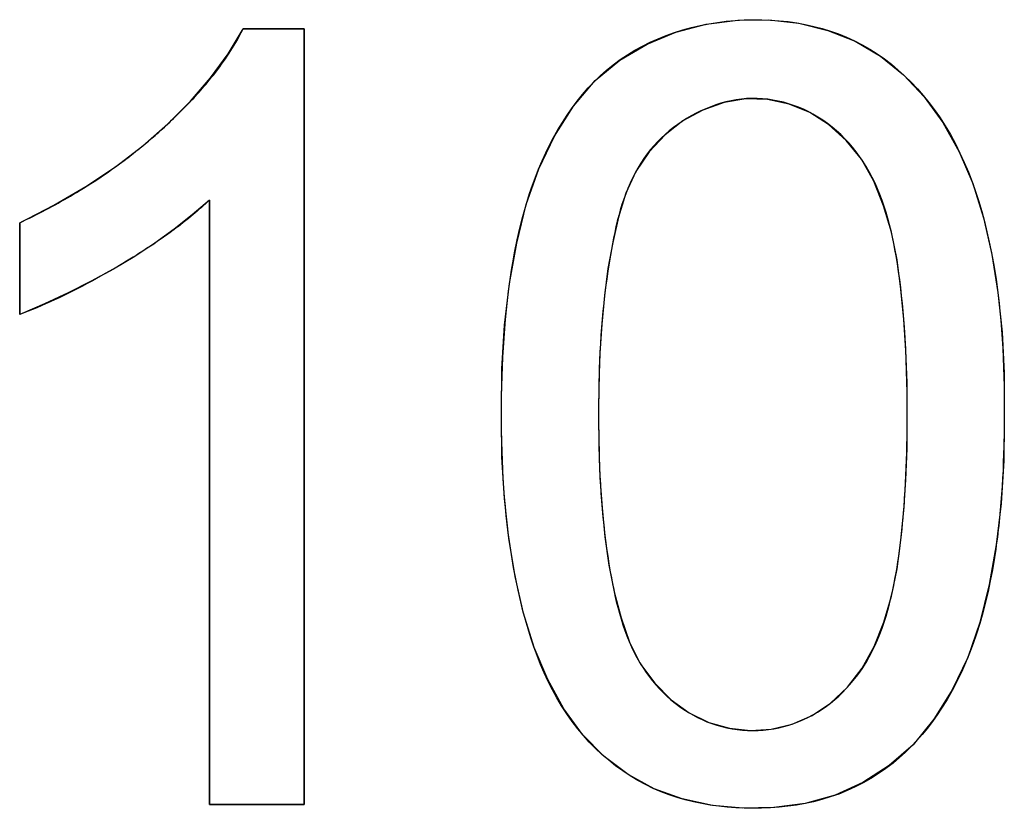
# Model space of a CAD drawing. Units: millimetres. Extents: x 131 to 171, y -33 to 234.
# Drawn here: x 150 to 152, y 125 to 127 of the extents above; entities that cross this region are included whole.
import ezdxf

# ---------------------------------------------------------------- set-up
doc = ezdxf.new("R2010")
doc.units = ezdxf.units.MM
doc.header["$LTSCALE"] = 16.335
doc.layers.get('0').update_dxf_attribs({"linetype": 'CONTINUOUS'})
doc.layers.add('TRASH', color=7, linetype='CONTINUOUS')

msp = doc.modelspace()

# ---------------------------------------------------------------- linework, layer by layer
at = {"color": 7, "linetype": 'CONTINUOUS'}
for p, q in [((150.223, 127.427), (150.0694, 127.427)), ((150.223, 125.4772), (150.223, 127.427)), ((149.7484, 127.08), (149.8174, 127.1325)), ((149.5078, 126.9395), (149.5937, 126.9836)), ((149.9846, 126.9965), (149.9846, 125.4772)), ((149.5078, 126.9395), (149.5078, 126.7091)), ((149.57, 126.7354), (149.5078, 126.7091)), ((149.9846, 125.4772), (150.223, 125.4772))]:
    msp.add_line(p, q, dxfattribs=at)
for points in [[(150.7392, 126.7868), (150.7571, 126.8884), (150.7809, 126.9854), (150.8123, 127.075), (150.8523, 127.1575), (150.8998, 127.2326), (150.9542, 127.2967), (151.0162, 127.3481), (151.0851, 127.3886), (151.1572, 127.4188), (151.2333, 127.4388), (151.3127, 127.4487), (151.3904, 127.4492), (151.4657, 127.4408), (151.5393, 127.423), (151.608, 127.3957), (151.671, 127.3585), (151.729, 127.3117), (151.7813, 127.2561), (151.8279, 127.1913), (151.8687, 127.1177), (151.9031, 127.0379), (151.9302, 126.952), (151.9509, 126.8599)], [(149.9877, 127.3036), (150.0317, 127.3643), (150.0694, 127.427)], [(149.8174, 127.1325), (149.8805, 127.1877), (149.9374, 127.2448), (149.9877, 127.3036)], [(151.7132, 126.8459), (151.6986, 126.9155), (151.6789, 126.9818), (151.6543, 127.0442), (151.6235, 127.0993), (151.5853, 127.1465), (151.541, 127.1863), (151.4933, 127.2169), (151.442, 127.2378), (151.3874, 127.2495), (151.333, 127.2512), (151.2786, 127.242), (151.2245, 127.2228), (151.1748, 127.1956), (151.1302, 127.1605), (151.0901, 127.1175), (151.0566, 127.0687), (151.0315, 127.014), (151.0132, 126.9536), (150.9983, 126.8902), (150.9861, 126.8245)], [(149.5937, 126.9836), (149.6739, 127.0304), (149.7484, 127.08)], [(149.9846, 126.9965), (149.9415, 126.959), (149.8958, 126.9229)], [(149.8958, 126.9229), (149.8476, 126.8881), (149.7968, 126.8548), (149.7434, 126.8228), (149.6878, 126.7922), (149.63, 126.7631), (149.57, 126.7354)], [(151.9509, 126.8599), (151.9663, 126.7637), (151.9769, 126.6643), (151.9823, 126.5609), (151.9825, 126.4535)], [(151.7384, 126.454), (151.7381, 126.5374), (151.7353, 126.6181), (151.73, 126.6964), (151.7228, 126.7724), (151.7132, 126.8459)], [(150.9861, 126.8245), (150.9773, 126.7559), (150.9707, 126.6847), (150.9658, 126.6114), (150.9632, 126.5355), (150.9627, 126.4573)], [(150.7186, 126.458), (150.7196, 126.5721), (150.7265, 126.6817), (150.7392, 126.7868)], [(150.7531, 126.0504), (150.7374, 126.1469), (150.7262, 126.2466), (150.7199, 126.3503), (150.7186, 126.458)], [(150.9627, 126.4573), (150.9633, 126.3767), (150.9662, 126.2987), (150.9716, 126.2231), (150.9788, 126.1497), (150.9883, 126.0789)], [(151.713, 126.0693), (151.7226, 126.1415), (151.7297, 126.2161), (151.7351, 126.2929), (151.738, 126.3722), (151.7384, 126.454)], [(151.9825, 126.4535), (151.9816, 126.3412), (151.9749, 126.2334), (151.9624, 126.13)], [(151.9624, 126.13), (151.9447, 126.03), (151.9212, 125.9344), (151.8905, 125.8461), (151.8516, 125.765), (151.8055, 125.6911), (151.753, 125.6273), (151.6934, 125.5746), (151.6273, 125.532), (151.5573, 125.5), (151.4823, 125.4793), (151.4034, 125.469), (151.3254, 125.4678), (151.2487, 125.4748), (151.173, 125.4908), (151.1021, 125.5165), (151.0368, 125.5524), (150.9764, 125.598), (150.9224, 125.6528), (150.8754, 125.7175), (150.8348, 125.7913), (150.8007, 125.8715), (150.7737, 125.9578), (150.7531, 126.0504)], [(150.9883, 126.0789), (151.0019, 126.0114), (151.0193, 125.9465), (151.0408, 125.885), (151.0684, 125.83), (151.1039, 125.7818), (151.1455, 125.7401), (151.1906, 125.7071), (151.2395, 125.6834), (151.2918, 125.6685), (151.3443, 125.6627), (151.3969, 125.6663), (151.4496, 125.6791), (151.4992, 125.7009), (151.5454, 125.7321), (151.5884, 125.7723), (151.6256, 125.8194), (151.6554, 125.874), (151.6794, 125.9356), (151.6987, 126.001), (151.713, 126.0693)]]:
    msp.add_lwpolyline(points, dxfattribs=at)
at = {"layer": 'TRASH', "color": 7, "linetype": 'CONTINUOUS'}
for p, q in [((150.0694, 127.427), (150.223, 127.427)), ((150.223, 127.427), (150.223, 125.4772)), ((149.8942, 127.2014), (149.9021, 127.209)), ((149.8625, 127.1719), (149.8714, 127.18)), ((149.8714, 127.18), (149.8804, 127.1884)), ((149.8314, 127.1447), (149.8397, 127.1518)), ((149.8397, 127.1518), (149.848, 127.159)), ((149.8069, 127.1245), (149.8151, 127.1312)), ((149.8151, 127.1312), (149.8233, 127.1379)), ((149.8233, 127.1379), (149.8314, 127.1447)), ((149.793, 127.1135), (149.8, 127.119)), ((149.8, 127.119), (149.8069, 127.1245)), ((149.9846, 125.4772), (149.9846, 126.9965)), ((149.5078, 126.7091), (149.5078, 126.9395)), ((149.8362, 126.8805), (149.8268, 126.8743)), ((149.8445, 126.886), (149.8362, 126.8805)), ((149.8532, 126.8919), (149.8445, 126.886)), ((149.8268, 126.8743), (149.8173, 126.8682)), ((149.7109, 126.8048), (149.7008, 126.7993)), ((149.7244, 126.8124), (149.7109, 126.8048)), ((149.7414, 126.8221), (149.7244, 126.8124)), ((149.7008, 126.7993), (149.6907, 126.7937)), ((150.963, 126.5086), (150.9628, 126.4881)), ((150.9628, 126.4881), (150.9627, 126.4675)), ((150.9627, 126.4675), (150.9627, 126.4479)), ((150.9627, 126.4479), (150.9628, 126.429)), ((150.9628, 126.429), (150.963, 126.4102)), ((150.223, 125.4772), (149.9846, 125.4772))]:
    msp.add_line(p, q, dxfattribs=at)
for points in [[(150.747, 126.8383), (150.7522, 126.8676), (150.7581, 126.8969), (150.7647, 126.926), (150.7721, 126.9551), (150.7803, 126.9841), (150.7893, 127.0129), (150.7964, 127.0336), (150.804, 127.0541), (150.8121, 127.0745), (150.8208, 127.0947), (150.8299, 127.1148), (150.8396, 127.1345), (150.8498, 127.154), (150.8605, 127.1731), (150.8718, 127.1918), (150.8837, 127.2102), (150.8961, 127.228), (150.9091, 127.2454), (150.9227, 127.2622), (150.9368, 127.2784), (150.9516, 127.294), (150.967, 127.309), (150.983, 127.3232), (150.9996, 127.3367), (151.017, 127.3496), (151.035, 127.3617), (151.0536, 127.3729), (151.0727, 127.3834), (151.0923, 127.3931), (151.1123, 127.402), (151.1327, 127.4102), (151.1535, 127.4176), (151.1746, 127.4242), (151.196, 127.43), (151.2177, 127.4351), (151.2396, 127.4394), (151.2616, 127.443), (151.2837, 127.4459), (151.306, 127.448), (151.3283, 127.4493), (151.3505, 127.4499), (151.3728, 127.4498), (151.3949, 127.449), (151.417, 127.4474), (151.4389, 127.445), (151.4607, 127.4419), (151.4822, 127.438), (151.5036, 127.4332), (151.5246, 127.4277), (151.5454, 127.4213), (151.5658, 127.414), (151.5859, 127.4059), (151.6056, 127.3969), (151.6249, 127.387), (151.6441, 127.376), (151.6628, 127.3641), (151.6811, 127.3513), (151.6987, 127.3377), (151.7159, 127.3233), (151.7325, 127.3083), (151.7485, 127.2925), (151.7639, 127.2762), (151.7787, 127.2593), (151.7928, 127.2418), (151.8063, 127.2239), (151.8192, 127.2056), (151.8335, 127.1835), (151.8469, 127.161), (151.8594, 127.138), (151.8711, 127.1146), (151.882, 127.0908), (151.8921, 127.0667), (151.9015, 127.0423), (151.9102, 127.0176), (151.9183, 126.9927), (151.9257, 126.9675), (151.9326, 126.9423), (151.9388, 126.9169), (151.9448, 126.8905), (151.9503, 126.864), (151.9552, 126.8374)], [(149.985, 127.2988), (149.9902, 127.3052), (149.9953, 127.3117), (150.0004, 127.3183), (150.0054, 127.3249), (150.0104, 127.3315), (150.0153, 127.3382), (150.0201, 127.3449), (150.0248, 127.3518), (150.0295, 127.3586), (150.0341, 127.3655), (150.0386, 127.3725), (150.043, 127.3795), (150.047, 127.3862), (150.051, 127.3928), (150.0548, 127.3996), (150.0586, 127.4064), (150.0623, 127.4132), (150.0659, 127.4201), (150.0694, 127.427)], [(149.936, 127.2433), (149.9406, 127.2482), (149.9451, 127.253), (149.9496, 127.258), (149.9541, 127.2629), (149.9585, 127.2678), (149.963, 127.2728), (149.9673, 127.2779), (149.9717, 127.2829), (149.9762, 127.2882), (149.9806, 127.2935), (149.985, 127.2988)], [(151.7105, 126.8563), (151.7077, 126.872), (151.7046, 126.8876), (151.7014, 126.9033), (151.6978, 126.9188), (151.694, 126.9344), (151.6899, 126.9498), (151.6855, 126.9651), (151.6807, 126.9802), (151.6755, 126.9953), (151.6699, 127.0101), (151.6639, 127.0248), (151.6575, 127.0392), (151.6506, 127.0534), (151.6432, 127.0673), (151.6353, 127.081), (151.6269, 127.0943), (151.6187, 127.1062), (151.6101, 127.1179), (151.601, 127.1291), (151.5915, 127.1401), (151.5816, 127.1507), (151.5712, 127.1609), (151.5605, 127.1707), (151.5494, 127.18), (151.5379, 127.1889), (151.5261, 127.1973), (151.5139, 127.2052), (151.5014, 127.2125), (151.4896, 127.2188), (151.4775, 127.2246), (151.4652, 127.2298), (151.4527, 127.2346), (151.4401, 127.2388), (151.4272, 127.2424), (151.4142, 127.2455), (151.4011, 127.248), (151.3879, 127.2499), (151.3746, 127.2512), (151.3613, 127.2519), (151.3479, 127.2519), (151.3348, 127.2514), (151.3217, 127.2502), (151.3086, 127.2484), (151.2956, 127.246), (151.2827, 127.2431), (151.2698, 127.2397), (151.2571, 127.2357), (151.2445, 127.2312), (151.232, 127.2262), (151.2197, 127.2207), (151.2076, 127.2147), (151.1958, 127.2083), (151.1841, 127.2015), (151.1727, 127.1943), (151.1616, 127.1866), (151.1508, 127.1786), (151.1403, 127.1702), (151.1302, 127.1614), (151.1204, 127.1523), (151.1109, 127.1429), (151.1019, 127.1332), (151.0933, 127.1232), (151.0851, 127.1129), (151.0766, 127.1012), (151.0687, 127.0892), (151.0612, 127.077), (151.0543, 127.0645), (151.0478, 127.0518), (151.0418, 127.0388), (151.0361, 127.0256), (151.0309, 127.0123), (151.026, 126.9987), (151.0215, 126.9851), (151.0173, 126.9712), (151.0134, 126.9573), (151.0098, 126.9433), (151.0064, 126.9291), (151.0033, 126.915), (151.0003, 126.9007), (150.9975, 126.8865), (150.9949, 126.8722), (150.9925, 126.858)], [(149.9021, 127.209), (149.9071, 127.2139), (149.9121, 127.2188), (149.917, 127.2238), (149.9219, 127.2288), (149.9268, 127.2338), (149.9314, 127.2385), (149.936, 127.2433)], [(149.8804, 127.1884), (149.8851, 127.1927), (149.8897, 127.197), (149.8942, 127.2014)], [(149.848, 127.159), (149.8528, 127.1632), (149.8574, 127.1674), (149.8625, 127.1719)], [(149.7471, 127.079), (149.753, 127.0833), (149.759, 127.0876), (149.7641, 127.0914), (149.7692, 127.0952), (149.7744, 127.0991), (149.7794, 127.1029), (149.7845, 127.1068), (149.793, 127.1135)], [(149.6504, 127.0155), (149.6594, 127.021), (149.6684, 127.0265), (149.6774, 127.0321), (149.6863, 127.0378), (149.6952, 127.0435), (149.7039, 127.0493), (149.7127, 127.0551), (149.7213, 127.061), (149.73, 127.0669), (149.7385, 127.0729), (149.7471, 127.079)], [(149.5807, 126.9761), (149.5887, 126.9803), (149.5967, 126.9847), (149.6046, 126.989), (149.6123, 126.9933), (149.62, 126.9977), (149.6276, 127.0021), (149.6352, 127.0065), (149.6428, 127.011), (149.6504, 127.0155)], [(149.9846, 126.9965), (149.9796, 126.9918), (149.9746, 126.9871), (149.9695, 126.9824), (149.9644, 126.9778), (149.9592, 126.9733), (149.954, 126.9688), (149.9488, 126.9643), (149.9435, 126.9598), (149.9382, 126.9554), (149.9317, 126.9501), (149.9252, 126.9449), (149.9186, 126.9397), (149.912, 126.9345)], [(149.5078, 126.9395), (149.5159, 126.9434), (149.5241, 126.9473), (149.5323, 126.9513), (149.5404, 126.9553), (149.5485, 126.9594), (149.5566, 126.9635), (149.5647, 126.9676), (149.5727, 126.9718), (149.5807, 126.9761)], [(149.912, 126.9345), (149.9066, 126.9304), (149.9013, 126.9264), (149.8959, 126.9223), (149.8905, 126.9183), (149.8851, 126.9144), (149.8797, 126.9105), (149.8743, 126.9066), (149.8689, 126.9028), (149.8635, 126.899), (149.8583, 126.8954), (149.8532, 126.8919)], [(149.8173, 126.8682), (149.8074, 126.8619), (149.8002, 126.8573), (149.7929, 126.8528), (149.7844, 126.8476), (149.7759, 126.8425), (149.7674, 126.8374)], [(150.9925, 126.858), (150.9891, 126.8377), (150.986, 126.8176), (150.9831, 126.7974), (150.9804, 126.7773), (150.9779, 126.7572), (150.9756, 126.7371), (150.9736, 126.717), (150.9717, 126.6968), (150.97, 126.6767), (150.9685, 126.6558), (150.9672, 126.6348), (150.9661, 126.6138), (150.9651, 126.5928), (150.9644, 126.5718), (150.9638, 126.5507), (150.9633, 126.5297), (150.963, 126.5086)], [(151.7384, 126.4573), (151.7383, 126.4848), (151.738, 126.5123), (151.7375, 126.5398), (151.7368, 126.5673), (151.7358, 126.5947), (151.7346, 126.6221), (151.7332, 126.6495), (151.7314, 126.6769), (151.7299, 126.6969), (151.7283, 126.7168), (151.7265, 126.7367), (151.7244, 126.7567), (151.7221, 126.7766), (151.7196, 126.7965), (151.7169, 126.8164), (151.7138, 126.8363), (151.7105, 126.8563)], [(149.7674, 126.8374), (149.7544, 126.8297), (149.7414, 126.8221)], [(150.7186, 126.458), (150.7187, 126.4819), (150.719, 126.5058), (150.7195, 126.5297), (150.7202, 126.5536), (150.7211, 126.5774), (150.7222, 126.6013), (150.7235, 126.6251), (150.7251, 126.649), (150.7269, 126.6727), (150.729, 126.6965), (150.7313, 126.7202), (150.7338, 126.7439), (150.7367, 126.7675), (150.739, 126.7853), (150.7415, 126.803), (150.7441, 126.8206), (150.747, 126.8383)], [(151.9552, 126.8374), (151.9585, 126.8174), (151.9616, 126.7974), (151.9645, 126.7774), (151.9671, 126.7573), (151.9694, 126.7372), (151.9716, 126.7171), (151.9738, 126.6936), (151.9757, 126.6701), (151.9773, 126.6466), (151.9787, 126.6231), (151.9798, 126.5995), (151.9808, 126.5759), (151.9815, 126.5524), (151.982, 126.5288), (151.9823, 126.5052), (151.9825, 126.4816), (151.9825, 126.458)], [(149.6907, 126.7937), (149.6774, 126.7866), (149.6656, 126.7804), (149.6538, 126.7743), (149.6419, 126.7682), (149.6303, 126.7624), (149.6187, 126.7567), (149.607, 126.7511), (149.5952, 126.7456), (149.5841, 126.7405), (149.5729, 126.7356), (149.5617, 126.7307), (149.5505, 126.7259), (149.5399, 126.7215), (149.5292, 126.7173), (149.5185, 126.7131), (149.5078, 126.7091)], [(150.7489, 126.0731), (150.7452, 126.0947), (150.7418, 126.1164), (150.7386, 126.1381), (150.7357, 126.1599), (150.7331, 126.1816), (150.7308, 126.2034), (150.7285, 126.2264), (150.7265, 126.2495), (150.7248, 126.2726), (150.7233, 126.2957), (150.722, 126.3188), (150.7209, 126.342), (150.7201, 126.3652), (150.7194, 126.3883), (150.719, 126.4115), (150.7187, 126.4348), (150.7186, 126.458)], [(151.732, 126.2472), (151.7332, 126.2663), (151.7342, 126.2853), (151.7352, 126.3044), (151.736, 126.3235), (151.7366, 126.3426), (151.7372, 126.3617), (151.7376, 126.3808), (151.738, 126.3999), (151.7382, 126.419), (151.7383, 126.4382), (151.7384, 126.4573)], [(151.9825, 126.458), (151.9824, 126.4379), (151.9821, 126.4178), (151.9818, 126.3977), (151.9814, 126.3776), (151.9808, 126.3575), (151.98, 126.3374), (151.9792, 126.3174), (151.9781, 126.2973), (151.977, 126.2773), (151.9756, 126.2572), (151.9741, 126.2372), (151.9723, 126.2172), (151.9704, 126.1972), (151.9683, 126.1773)], [(150.963, 126.4102), (150.9634, 126.3888), (150.9638, 126.3673), (150.9645, 126.3459), (150.9653, 126.3245), (150.9662, 126.3031), (150.9674, 126.2817), (150.9687, 126.2604), (150.9703, 126.2391), (150.9719, 126.2194), (150.9737, 126.1997), (150.9757, 126.18), (150.9779, 126.1604), (150.9804, 126.1407), (150.983, 126.1211), (150.9858, 126.1014), (150.9889, 126.0817), (150.9922, 126.062)], [(151.7104, 126.0591), (151.7128, 126.0729), (151.715, 126.0867), (151.717, 126.1004), (151.719, 126.1142), (151.7208, 126.128), (151.7225, 126.1417), (151.724, 126.1555), (151.7255, 126.1693), (151.7269, 126.183), (151.7281, 126.1968), (151.7293, 126.2106), (151.7304, 126.2244), (151.7314, 126.2382), (151.732, 126.2472)], [(151.9683, 126.1773), (151.9672, 126.1679), (151.9661, 126.1585), (151.965, 126.1491), (151.9636, 126.1388), (151.9622, 126.1285), (151.9608, 126.1182), (151.9593, 126.1079), (151.9577, 126.0976), (151.956, 126.0874), (151.9543, 126.0771), (151.9525, 126.0669)], [(151.9525, 126.0669), (151.9473, 126.0396), (151.9416, 126.0125), (151.9353, 125.9856), (151.9284, 125.9588), (151.9207, 125.9321), (151.9124, 125.9057), (151.904, 125.8813), (151.8949, 125.8572), (151.8851, 125.8333), (151.8746, 125.8097), (151.8634, 125.7865), (151.8514, 125.7637), (151.8386, 125.7413), (151.825, 125.7193), (151.8136, 125.7022), (151.8016, 125.6854), (151.7892, 125.6691), (151.7761, 125.6531), (151.7626, 125.6376), (151.7485, 125.6227), (151.7338, 125.6083), (151.7186, 125.5944), (151.7029, 125.5812), (151.685, 125.5676), (151.6665, 125.5547), (151.6474, 125.5426), (151.6277, 125.5315), (151.6077, 125.5212), (151.5871, 125.5118), (151.5663, 125.5033), (151.5451, 125.4958), (151.5241, 125.4894), (151.503, 125.4839), (151.4816, 125.4793), (151.4601, 125.4755), (151.4384, 125.4724), (151.4166, 125.4701), (151.3946, 125.4685), (151.3726, 125.4676), (151.3505, 125.4674), (151.329, 125.4677), (151.3075, 125.4687), (151.2861, 125.4703), (151.2647, 125.4725), (151.2434, 125.4755), (151.2223, 125.4791), (151.2014, 125.4835), (151.1806, 125.4886), (151.1601, 125.4946), (151.1399, 125.5013), (151.1199, 125.5089), (151.1003, 125.5173), (151.0805, 125.527), (151.061, 125.5376), (151.042, 125.549), (151.0235, 125.5613), (151.0055, 125.5744), (150.9881, 125.5882), (150.9713, 125.6028), (150.955, 125.618), (150.9394, 125.6338), (150.9245, 125.6503), (150.9103, 125.6673), (150.8961, 125.6859), (150.8826, 125.7051), (150.8699, 125.7247), (150.8579, 125.7448), (150.8466, 125.7654), (150.8361, 125.7864), (150.8262, 125.8077), (150.8169, 125.8293), (150.8082, 125.8513), (150.8001, 125.8734), (150.7925, 125.8958), (150.7854, 125.9184), (150.7788, 125.9411), (150.7727, 125.9639), (150.767, 125.9868), (150.7604, 126.0155), (150.7544, 126.0443), (150.7489, 126.0731)], [(150.9922, 126.062), (150.9949, 126.0471), (150.9977, 126.0321), (151.0007, 126.0172), (151.0039, 126.0023), (151.0073, 125.9875), (151.011, 125.9727), (151.0149, 125.958), (151.0192, 125.9435), (151.0238, 125.929), (151.0287, 125.9147), (151.0339, 125.9006), (151.0396, 125.8867), (151.0457, 125.8729), (151.0522, 125.8594), (151.0592, 125.8461), (151.0666, 125.833), (151.0746, 125.8202), (151.082, 125.8092), (151.0898, 125.7985), (151.0981, 125.7879), (151.1067, 125.7777), (151.1156, 125.7678), (151.125, 125.7582), (151.1346, 125.749), (151.1447, 125.7401), (151.155, 125.7316), (151.1657, 125.7236), (151.1766, 125.7159), (151.1879, 125.7087), (151.1995, 125.702), (151.2111, 125.6959), (151.223, 125.6903), (151.2351, 125.6851), (151.2474, 125.6805), (151.2599, 125.6764), (151.2726, 125.6728), (151.2854, 125.6697), (151.2983, 125.6672), (151.3113, 125.6652), (151.3243, 125.6638), (151.3374, 125.6629), (151.3505, 125.6626), (151.3637, 125.6629), (151.3768, 125.6638), (151.3899, 125.6652), (151.4029, 125.6672), (151.4158, 125.6698), (151.4286, 125.6728), (151.4412, 125.6765), (151.4537, 125.6806), (151.466, 125.6852), (151.4781, 125.6904), (151.49, 125.6961), (151.5016, 125.7022), (151.5132, 125.7089), (151.5244, 125.7162), (151.5354, 125.7239), (151.546, 125.732), (151.5563, 125.7405), (151.5663, 125.7494), (151.576, 125.7587), (151.5853, 125.7683), (151.5943, 125.7783), (151.6029, 125.7885), (151.6112, 125.7991), (151.619, 125.8099), (151.6265, 125.8209), (151.6349, 125.8343), (151.6428, 125.848), (151.6502, 125.862), (151.6571, 125.8762), (151.6636, 125.8907), (151.6696, 125.9053), (151.6752, 125.9202), (151.6804, 125.9352), (151.6852, 125.9504), (151.6896, 125.9657), (151.6938, 125.9811), (151.6976, 125.9966), (151.7012, 126.0122), (151.7045, 126.0278), (151.7076, 126.0434), (151.7104, 126.0591)]]:
    msp.add_lwpolyline(points, dxfattribs=at)

doc.saveas('drawing.dxf')
